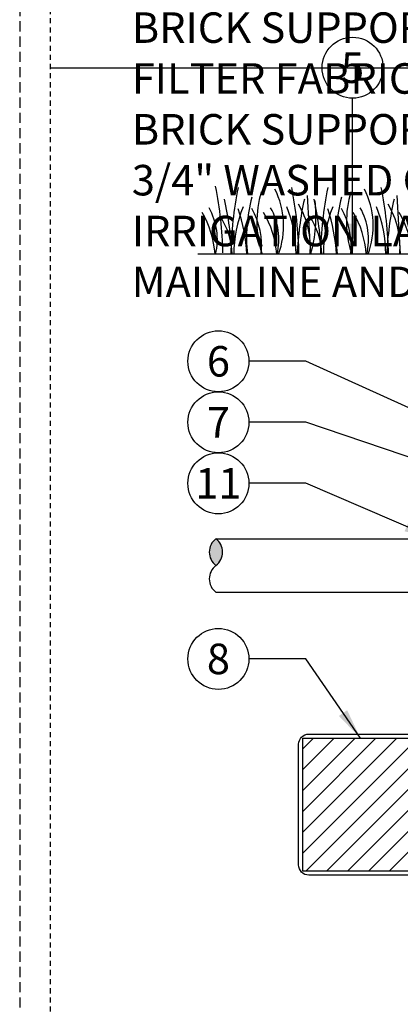
# Model space of a CAD drawing. Extents: x -3 to 172, y -18 to 47.
# Drawn here: x -3 to 6, y 4 to 28 of the extents above; entities that cross this region are included whole.
import ezdxf
from ezdxf.enums import TextEntityAlignment as Align

# ---------------------------------------------------------------- set-up
doc = ezdxf.new("R2010")
doc.units = 0
doc.header["$MEASUREMENT"] = 0
doc.linetypes.add('HIDDEN2', pattern=[0.1875, 0.125, -0.0625])
for name, color, linetype in [('HI-DETL-FINE', 4, 'Continuous'), ('HI-DETL-MED', 2, 'Continuous'), ('HI-DETL-THIN', 1, 'Continuous'), ('HI-HTCH-FILL', 9, 'Continuous'), ('HI-TEXT-STND', 2, 'Continuous')]:
    doc.layers.add(name, color=color, linetype=linetype)
doc.layers.add('HI-GRND', color=6, linetype='Continuous', lineweight=25)
doc.layers.add('HI-NPLT', color=252, linetype='HIDDEN2', plot=False)
doc.layers.add('REF', color=5, linetype='Continuous', plot=False)
doc.styles.add('HUNTER', font='ARIALN_0.TTF')
doc.dimstyles.new('HUNTER', dxfattribs={"dimtxt": 0.125, "dimasz": 0.1, "dimexe": 0.05, "dimexo": 0.05, "dimgap": 0.09, "dimtad": 0, "dimtoh": 1, "dimdec": 3, "dimzin": 3, "dimdsep": 46, "dimlunit": 4, "dimtxsty": 'HUNTER', "dimblk": 'ARCHTICK', "dimcen": 0.1, "dimclrd": 249, "dimclre": 249, "dimclrt": 1, "dimadec": 4, "dimazin": 2, "dimtfac": 1, "dimtdec": 3, "dimtofl": 0, "dimtmove": 2, "dimatfit": 0, "dimfxl": 1, "dimfrac": 2, "dimtolj": 1, "dimtzin": 0, "dimarcsym": 0})

# ---------------------------------------------------------------- blocks, each defined once
blk = doc.blocks.new('_ARCHTICK')
at = {"const_width": 0.15}
blk.add_lwpolyline([(-0.5, -0.5), (0.5, 0.5)], dxfattribs=at)

msp = doc.modelspace()

# ---------------------------------------------------------------- hatches: boundary and pattern name
at = {"layer": 'HI-HTCH-FILL'}
msp.add_hatch(color=256, dxfattribs=at).paths.add_polyline_path([(1.6772, 15.4018, -0.5), (1.6772, 14.7443, -0.5)])
h = msp.add_hatch(dxfattribs=at)
h.set_pattern_fill('ANSI31', color=256, scale=2.90439)
h.set_pattern_definition([(45, (82.67075, 11.05486), (-0.2567143, 0.2567143), [])])
h.paths.add_polyline_path([(9.0769, 7.2312), (9.0769, 10.4987), (3.8127, 10.4987), (3.8127, 7.2312)])

# ---------------------------------------------------------------- linework, layer by layer
at = {"layer": 'HI-DETL-FINE'}
for p, q in [((3.9234, 23.8382), (4.0068, 22.3983)), ((6.1278, 23.8382), (6.2112, 22.3983))]:
    msp.add_line(p, q, dxfattribs=at)
for centre, radius, start, end in [((-7.0953, 22.2885), 8.9447, 0.91324, 11.483), ((10.9872, 22.2559), 8.9447, 168.517, 179.08676), ((1.3213, 23.0959), 2.0197, 339.8034, 26.55937), ((-5.2251, 22.2567), 8.9447, 0.91324, 11.483), ((13.1916, 22.2559), 8.9447, 168.517, 179.08676), ((3.5257, 23.0959), 2.0197, 339.8034, 26.55937), ((-3.0207, 22.2567), 8.9447, 0.91324, 11.483), ((-5.6207, 22.0775), 7.6934, 2.38631, 12.57586), ((6.3087, 22.8051), 3.8789, 165.14025, 186.0263), ((5.2252, 23.196), 2.5417, 163.21245, 198.23624), ((11.3618, 22.0781), 7.6934, 167.42414, 177.61369), ((0.7336, 23.3228), 3.404, 344.23989, 6.84553), ((-3.4163, 22.0775), 7.6934, 2.38631, 12.57586), ((8.5131, 22.8051), 3.8789, 165.14025, 186.0263), ((7.4296, 23.196), 2.5417, 163.21245, 198.23624), ((13.5662, 22.0781), 7.6934, 167.42414, 177.61369), ((0.1218, 22.7581), 1.59, 346.94436, 29.309), ((5.1745, 22.3913), 3.0598, 157.5419, 179.85518), ((-1.907, 22.152), 4.3516, 3.24867, 18.28416), ((0.912, 22.594), 1.8897, 354.12474, 29.31352), ((1.6364, 22.7581), 1.59, 346.94436, 29.309), ((0.5905, 22.3928), 3.0598, 0.14482, 22.4581), ((1.9618, 22.5718), 2.0391, 355.12717, 31.12617), ((7.379, 22.3913), 3.0598, 157.5419, 179.85518), ((0.2974, 22.152), 4.3516, 3.24867, 18.28416), ((3.1164, 22.594), 1.8897, 354.12474, 29.31352), ((3.8408, 22.7581), 1.59, 346.94436, 29.309), ((2.795, 22.3928), 3.0598, 0.14482, 22.4581), ((4.1662, 22.5718), 2.0391, 355.12717, 31.12617), ((-0.7351, 22.2168), 2.3988, 4.34431, 30.3097), ((0.2877, 22.3466), 1.7893, 1.64774, 33.79936), ((0.7795, 22.2168), 2.3988, 4.34431, 30.3097), ((2.4921, 22.3466), 1.7893, 1.64774, 33.79936), ((2.984, 22.2168), 2.3988, 4.34431, 30.3097), ((4.1142, 22.2168), 2.3988, 4.34431, 30.3097)]:
    msp.add_arc(centre, radius, start, end, dxfattribs=at)
at = {"layer": 'HI-DETL-MED'}
msp.add_lwpolyline([(9.1763, 10.331), (9.1763, 7.1312), (3.962, 7.1312, -0.4142136), (3.712, 7.3812), (3.712, 10.3487, -0.4142136), (3.962, 10.5987), (9.0263, 10.5987, -0.4142136), (9.2763, 10.3487), (9.2763, 8.8674, 0.4332879), (9.5424, 8.6179, -0.2410594), (9.5424, 8.6179, 0.0322585), (14.9482, 8.6089, -0.0186976), (16.8177, 8.6624)], format="xyb", dxfattribs=at)
at = {"layer": 'HI-DETL-THIN'}
msp.add_lwpolyline([(3.8127, 10.4987), (9.0769, 10.4987), (9.0769, 7.2312), (3.8127, 7.2312)], close=True, dxfattribs=at)
for centre, start, end in [((1.9238, 15.0731), 126.8699, 233.1301), ((1.4307, 15.0731), 306.8699, 53.1301), ((1.9238, 14.4156), 126.8699, 233.1301)]:
    msp.add_arc(centre, 0.4109, start, end, dxfattribs=at)
at = {"layer": 'HI-GRND'}
msp.add_line((8.518, 22.3987), (1.2287, 22.3987), dxfattribs=at)
at = {"layer": 'HI-TEXT-STND', "transparency": 16777216}
for centre in [(5.0381, 26.9828), (1.7383, 19.7647), (1.7383, 18.2647), (1.7383, 16.7647), (1.7383, 12.4482)]:
    msp.add_circle(centre, 0.75, dxfattribs=at)
at = {"layer": 'REF'}
msp.add_lwpolyline([(-2.4, 26.9828), (172.1189, 26.9828)], dxfattribs=at)

# ---------------------------------------------------------------- texts
at = {"layer": 'HI-TEXT-STND', "style": 'HUNTER'}
for s, p in [('5', (5.0381, 26.6078)), ('6', (1.7383, 19.3897)), ('7', (1.7383, 17.8897)), ('11', (1.7383, 16.3897)), ('8', (1.7383, 12.0732))]:
    msp.add_text(s, height=0.75, dxfattribs=at).set_placement(p, align=Align.CENTER)
at = {"layer": 'HI-TEXT-STND'}
note = msp.add_mtext_static_columns([''] * 2, width=18.988032, gutter_width=2.0154, height=0, dxfattribs=dict(at, insert=(-0.3914, 42.0968), char_height=0.75, attachment_point=1, style='HUNTER'))
for column, words in zip([note] + note.columns.linked_columns, ['\\A1;HUNTER REMOTE CONTROL VALVE (ICV) WITH FLOW CONTROL \\PIRRIGATION VALVE BOX: HEAT STAMP LID  WITH \'RCV\' IN 2" LETTERS \\PWATERPROOF CONNECTORS (2)\\P18"-24" COILED WIRE TO CONTROLLER\\PFINISH GRADE AT ADJACENT SURFACE (TURF OR MULCH)\\PSCH. 80 CLOSE NIPPLE, MATCH SIZE TO VALVE\\P', '\\A1;PVC SLIP X FPT ADAPTOR\\PBRICK SUPPORTS (4)\\PFILTER FABRIC - WRAP TWICE AROUND BRICK SUPPORTS\\P3/4" WASHED GRAVEL - 4" MIN. DEPTH \\PIRRIGATION LATERAL\\PMAINLINE AND FITTINGS']):
    column.text = words

# ---------------------------------------------------------------- leaders
for points, override in [([(5.0381, 22.3985), (5.0381, 26.2328)], {"dimscale": 6, "dimasz": 0.125, "dimgap": 0.095, "dimclrd": 256}), ([(11.7269, 15.6112), (3.885, 18.2647), (2.4883, 18.2647)], {"dimscale": 6, "dimasz": 0.125, "dimgap": 0.095, "dimtad": 0, "dimclrd": 256}), ([(5.2301, 10.4987), (3.885, 12.4482), (2.4883, 12.4482)], {"dimscale": 6, "dimasz": 0.125, "dimgap": 0.095, "dimtad": 0, "dimclrd": 256})]:
    msp.add_leader(points, dimstyle='HUNTER', override=override, dxfattribs=at)

# ---------------------------------------------------------------- wipeouts: each hides what was drawn before it
msp.add_wipeout([(5.7423, 15.4018), (8.3684, 15.4018), (8.3684, 14.0868), (5.7423, 14.0868)]).dxf.layer = 'HI-DETL-THIN'

# ---------------------------------------------------------------- next in the draw order: wipeouts: each hides what was drawn before it
msp.add_wipeout([(6.1973, 15.4018), (2.2879, 15.4018), (2.2879, 14.0868), (6.1973, 14.0868)]).dxf.layer = 'HI-GRND'

# ---------------------------------------------------------------- next in the draw order: linework, layer by layer
at = {"layer": 'HI-DETL-THIN'}
for p, q in [((1.6772, 15.4018), (10.8703, 15.4018)), ((1.6772, 14.0868), (10.8703, 14.0868))]:
    msp.add_line(p, q, dxfattribs=at)
at = {"layer": 'HI-NPLT', "ltscale": 2}
msp.add_lwpolyline([(-3.15, 39.75), (-3.15, -3.75), (40.35, -3.75), (40.35, 39.75)], close=True, dxfattribs=at)
at = {"layer": 'HI-NPLT'}
msp.add_lwpolyline([(-2.4, 39), (-2.4, -3), (39.6, -3), (39.6, 39)], close=True, dxfattribs=at)

# ---------------------------------------------------------------- next in the draw order: leaders
at = {"layer": 'HI-TEXT-STND'}
for points in [[(13.4627, 15.4373), (3.885, 19.7647), (2.4883, 19.7647)], [(7.0553, 15.4018), (3.885, 16.7647), (2.4883, 16.7647)]]:
    msp.add_leader(points, dimstyle='HUNTER', override={"dimscale": 6, "dimasz": 0.125, "dimgap": 0.095, "dimtad": 0, "dimclrd": 256}, dxfattribs=at)

doc.saveas('drawing.dxf')
